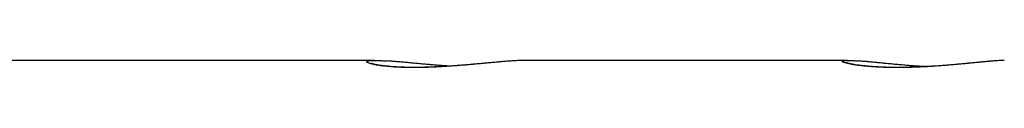
# Model space of a CAD drawing. Units: millimetres. Extents: x 188 to 343, y 160 to 316.
# Drawn here: x 269 to 277, y 213 to 213 of the extents above; entities that cross this region are included whole.
import ezdxf

# ---------------------------------------------------------------- set-up
doc = ezdxf.new("R2010")
doc.units = ezdxf.units.MM

msp = doc.modelspace()

# ---------------------------------------------------------------- linework, layer by layer
at = {"color": 7, "linetype": 'Continuous', "lineweight": 25}
for points, knots in [([(271.8863, 212.612), (271.8138, 212.612), (271.6378, 212.612), (271.3556, 212.612), (271.0406, 212.612), (270.724, 212.612), (270.4056, 212.612), (270.1075, 212.612), (269.8305, 212.612), (269.5746, 212.612), (269.3293, 212.612), (269.1688, 212.612), (269.0948, 212.612)], [0, 0, 0, 0, 0.081453, 0.197763, 0.313246, 0.427995, 0.54214, 0.655855, 0.745042, 0.834219, 0.923527, 1, 1, 1, 1]), ([(271.857, 212.611), (271.8578, 212.6111), (271.863, 212.6116), (271.8766, 212.612), (271.898, 212.612), (271.9238, 212.6112), (271.951, 212.6099), (271.9709, 212.6085), (271.9796, 212.6079)], [0, 0, 0, 0, 0.034639, 0.233565, 0.432491, 0.637115, 0.841739, 1, 1, 1, 1]), ([(272.8199, 212.6023), (272.8178, 212.6021), (272.8044, 212.601), (272.7778, 212.5986), (272.7402, 212.5953), (272.7009, 212.5917), (272.6605, 212.588), (272.6192, 212.5843), (272.5771, 212.5806), (272.5347, 212.5771), (272.4917, 212.5738), (272.4484, 212.5707), (272.4049, 212.5679), (272.3614, 212.5655), (272.3183, 212.5634), (272.276, 212.5618), (272.2347, 212.5607), (272.1947, 212.5602), (272.1564, 212.5601), (272.1199, 212.5607), (272.0852, 212.5618), (272.0522, 212.5634), (272.021, 212.5655), (271.9917, 212.5679), (271.9647, 212.5707), (271.9402, 212.5738), (271.9184, 212.577), (271.8998, 212.5803), (271.885, 212.5834), (271.8735, 212.5862), (271.8661, 212.5884), (271.8616, 212.5901), (271.8611, 212.5904), (271.8608, 212.5905)], [0, 0, 0, 0, 0.006436, 0.04184, 0.077188, 0.112433, 0.147523, 0.182411, 0.217015, 0.251381, 0.285587, 0.319998, 0.354556, 0.389189, 0.423801, 0.458303, 0.492621, 0.526689, 0.56046, 0.593893, 0.627086, 0.660541, 0.694309, 0.728334, 0.76253, 0.796768, 0.830846, 0.864545, 0.897571, 0.926214, 0.956547, 0.980091, 1, 1, 1, 1]), ([(272.2891, 212.5811), (272.2818, 212.5817), (272.2607, 212.5835), (272.2264, 212.5866), (272.1864, 212.5902), (272.1475, 212.5938), (272.1098, 212.5972), (272.0736, 212.6004), (272.0391, 212.6034), (272.0085, 212.6059), (271.9904, 212.6072), (271.9823, 212.6078)], [0, 0, 0, 0, 0.0615394, 0.1791473, 0.2973451, 0.416633, 0.5368667, 0.6578606, 0.7794064, 0.9013021, 1, 1, 1, 1]), ([(272.4358, 212.5699), (272.4273, 212.5705), (272.4042, 212.572), (272.3667, 212.5747), (272.3262, 212.5779), (272.3006, 212.5801), (272.2891, 212.5811)], [0, 0, 0, 0, 0.171659, 0.466273, 0.759889, 1, 1, 1, 1]), ([(272.9891, 212.6119), (272.9823, 212.6119), (272.9679, 212.6118), (272.9413, 212.6108), (272.9122, 212.6093), (272.8906, 212.6078), (272.8805, 212.6071)], [0, 0, 0, 0, 0.237259, 0.501876, 0.766494, 1, 1, 1, 1]), ([(275.3538, 212.612), (275.3506, 212.612), (275.2013, 212.612), (274.9107, 212.612), (274.4835, 212.612), (274.0643, 212.612), (273.6517, 212.612), (273.2943, 212.612), (273.0738, 212.612), (272.9891, 212.612)], [0, 0, 0, 0, 0.004051, 0.184155, 0.362906, 0.540297, 0.716322, 0.890932, 1, 1, 1, 1]), ([(275.3344, 212.6113), (275.3378, 212.6116), (275.3454, 212.6121), (275.3622, 212.612), (275.3838, 212.6113), (275.4073, 212.61), (275.4253, 212.6086), (275.4332, 212.608)], [0, 0, 0, 0, 0.1721326, 0.3879892, 0.603846, 0.8258429, 1, 1, 1, 1]), ([(276.4312, 212.6084), (276.4232, 212.6078), (276.4066, 212.6065), (276.3785, 212.6039), (276.3477, 212.601), (276.3146, 212.5978), (276.2796, 212.5943), (276.2428, 212.5907), (276.2044, 212.5871), (276.1647, 212.5834), (276.1239, 212.5797), (276.0823, 212.5762), (276.0402, 212.573), (275.9977, 212.57), (275.9548, 212.5674), (275.9115, 212.5651), (275.8681, 212.5632), (275.8248, 212.5618), (275.7821, 212.5608), (275.7403, 212.5602), (275.6997, 212.5602), (275.6605, 212.5606), (275.623, 212.5616), (275.5873, 212.5632), (275.5534, 212.5651), (275.5211, 212.5675), (275.4908, 212.5703), (275.4625, 212.5733), (275.4367, 212.5765), (275.4135, 212.5799), (275.3931, 212.5833), (275.376, 212.5866), (275.3628, 212.5896), (275.3534, 212.5921), (275.3476, 212.594), (275.3446, 212.5951), (275.3447, 212.5951), (275.3447, 212.5951)], [0, 0, 0, 0, 0.028926, 0.059575, 0.090195, 0.120826, 0.151465, 0.182081, 0.212628, 0.243056, 0.273318, 0.303373, 0.33309, 0.362596, 0.392225, 0.42203, 0.451957, 0.481941, 0.511896, 0.54175, 0.571444, 0.600927, 0.630162, 0.659089, 0.688234, 0.717551, 0.747116, 0.776868, 0.806723, 0.836539, 0.86615, 0.895353, 0.923865, 0.948094, 0.970964, 0.990186, 1, 1, 1, 1]), ([(275.7749, 212.5765), (275.7677, 212.5771), (275.7467, 212.5789), (275.7124, 212.582), (275.6725, 212.5857), (275.6337, 212.5894), (275.5961, 212.5931), (275.56, 212.5966), (275.5255, 212.6), (275.4931, 212.603), (275.463, 212.6058), (275.4449, 212.6072), (275.4361, 212.608)], [0, 0, 0, 0, 0.05372, 0.156662, 0.260133, 0.364581, 0.469878, 0.575855, 0.682323, 0.789091, 0.896007, 1, 1, 1, 1]), ([(275.9275, 212.566), (275.9265, 212.5661), (275.9109, 212.5669), (275.8807, 212.5687), (275.8375, 212.5716), (275.8023, 212.5743), (275.7816, 212.576), (275.7749, 212.5765)], [0, 0, 0, 0, 0.020775, 0.303351, 0.585178, 0.865783, 1, 1, 1, 1]), ([(276.5044, 212.6119), (276.5023, 212.6119), (276.495, 212.612), (276.4782, 212.6114), (276.4569, 212.6102), (276.4408, 212.609), (276.4342, 212.6085)], [0, 0, 0, 0, 0.12873, 0.452525, 0.77632, 1, 1, 1, 1])]:
    msp.add_open_spline(points, degree=3, knots=knots, dxfattribs=at)
at = {"color": 8, "linetype": 'Continuous', "lineweight": 25}
for points, knots in [([(272.8805, 212.6071), (272.8789, 212.607), (272.8658, 212.6061), (272.8385, 212.6039), (272.7988, 212.6005), (272.7565, 212.5967), (272.7115, 212.5925), (272.657, 212.5874), (272.5922, 212.5815), (272.5258, 212.5758), (272.4668, 212.5713), (272.4159, 212.5678), (272.3645, 212.5648), (272.3137, 212.5623), (272.2643, 212.5606), (272.2161, 212.5596), (272.1689, 212.5593), (272.1238, 212.5598), (272.0814, 212.561), (272.0417, 212.5629), (272.0044, 212.5654), (271.97, 212.5686), (271.9393, 212.5722), (271.9119, 212.5762), (271.8879, 212.5805), (271.8678, 212.5849), (271.8518, 212.5894), (271.8398, 212.5937), (271.832, 212.5979), (271.8286, 212.6017), (271.8295, 212.605), (271.8349, 212.6078), (271.8437, 212.6098), (271.8528, 212.6106), (271.857, 212.611)], [0, 0, 0, 0, 0.004496, 0.03621, 0.067054, 0.097899, 0.129606, 0.161312, 0.207505, 0.254416, 0.285114, 0.315811, 0.347407, 0.379003, 0.409629, 0.440255, 0.471811, 0.503367, 0.533786, 0.564205, 0.595523, 0.626842, 0.657521, 0.688201, 0.719758, 0.751316, 0.782552, 0.813788, 0.845922, 0.878056, 0.909436, 0.940816, 0.97311, 1, 1, 1, 1]), ([(276.4342, 212.6085), (276.4317, 212.6083), (276.4203, 212.6075), (276.3963, 212.6054), (276.3623, 212.6022), (276.325, 212.5986), (276.2852, 212.5946), (276.2428, 212.5904), (276.1977, 212.5861), (276.1431, 212.581), (276.0781, 212.5753), (276.0116, 212.5703), (275.9526, 212.5665), (275.9018, 212.5638), (275.8506, 212.5616), (275.7999, 212.5601), (275.7506, 212.5593), (275.7025, 212.5593), (275.6555, 212.5599), (275.6104, 212.5613), (275.5681, 212.5633), (275.5282, 212.5658), (275.4909, 212.569), (275.4564, 212.5726), (275.4255, 212.5766), (275.3979, 212.5808), (275.3739, 212.5851), (275.3536, 212.5895), (275.3375, 212.5938), (275.3255, 212.5979), (275.3177, 212.6016), (275.3144, 212.6049), (275.3153, 212.6077), (275.3209, 212.6098), (275.3273, 212.611), (275.3332, 212.6113), (275.3344, 212.6113)], [0, 0, 0, 0, 0.008325, 0.037696, 0.067889, 0.098081, 0.127592, 0.157103, 0.187448, 0.217792, 0.261927, 0.306761, 0.335946, 0.36513, 0.395175, 0.42522, 0.454373, 0.483526, 0.513555, 0.543585, 0.572674, 0.601763, 0.631701, 0.66164, 0.691082, 0.720525, 0.750812, 0.781098, 0.810974, 0.840849, 0.871589, 0.902329, 0.932198, 0.962067, 0.992805, 1, 1, 1, 1])]:
    msp.add_open_spline(points, degree=3, knots=knots, dxfattribs=at)

doc.saveas('drawing.dxf')
